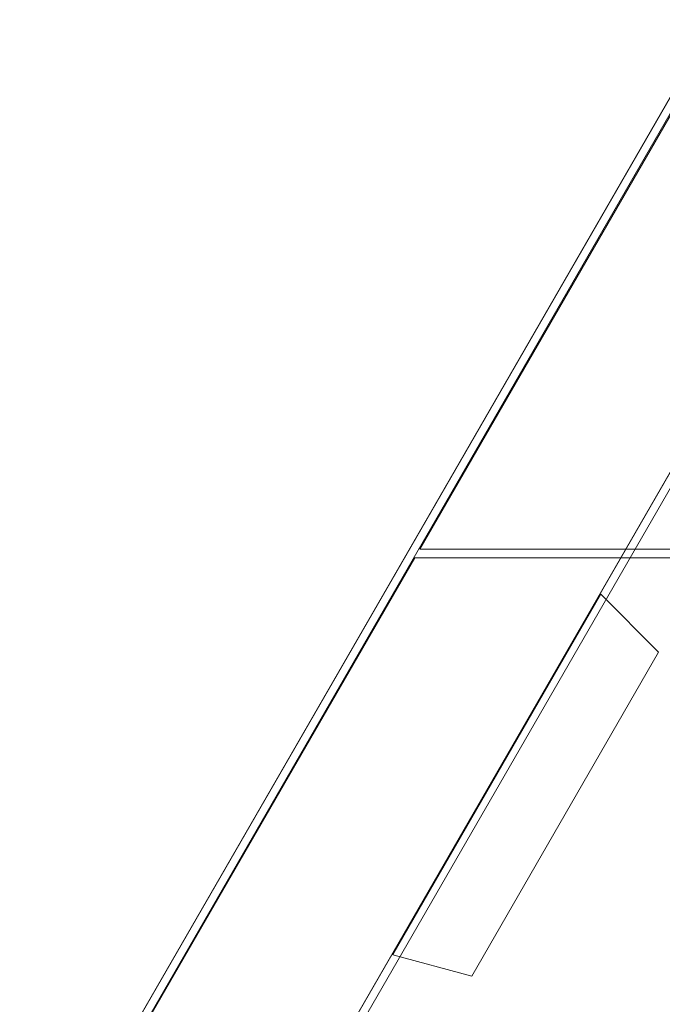
# Model space of a CAD drawing. Units: millimetres. Extents: x 274 to 5370, y 670 to 5466.
# Drawn here: x 2267 to 2421, y 2614 to 2850 of the extents above; entities that cross this region are included whole.
import ezdxf

# ---------------------------------------------------------------- set-up
doc = ezdxf.new("R2010")
doc.units = ezdxf.units.MM
doc.layers.add('robinia', color=32, linetype='Continuous', lineweight=9)
doc.layers.add('stolpe', color=32, linetype='Continuous', lineweight=9)

msp = doc.modelspace()

# ---------------------------------------------------------------- linework, layer by layer
at = {"layer": 'robinia', "flags": 128}
for points in [[(2844.35, 3561.16), (2844.35, 3471.16), (2345.18, 2605.96), (2267.3, 2561.01)], [(2345.18, 2605.96), (2267.3, 2561.01), (2844.35, 3561.16), (2844.35, 3471.16)], [(2846.44, 3560.96), (2846.44, 3470.96), (2347.27, 2605.76), (2269.39, 2560.81)], [(2347.27, 2605.76), (2269.39, 2560.81), (2846.44, 3560.96), (2846.44, 3470.96)], [(2472.27, 2826.37), (2433.33, 2848.86), (2267.17, 2560.94), (2345.06, 2605.93)], [(2433.33, 2848.86), (2267.17, 2560.94), (2345.06, 2605.93), (2472.27, 2826.37)], [(3352.21, 2841.03), (3420.31, 2723.1), (2363.24, 2723.1), (2431.34, 2841.03)], [(3420.31, 2723.1), (2363.24, 2723.1), (2431.34, 2841.03), (3352.21, 2841.03)], [(3421.47, 2721.02), (3489.57, 2603.09), (2293.98, 2603.09), (2362.08, 2721.02)], [(3489.57, 2603.09), (2293.98, 2603.09), (2362.08, 2721.02), (3421.47, 2721.02)]]:
    msp.add_lwpolyline(points, close=True, dxfattribs=at)
at = {"layer": 'stolpe', "color": 32, "flags": 128}
for points in [[(2356.75, 2625.66), (2406.71, 2712.26)], [(2406.71, 2712.26), (2420.6, 2698.35), (2406.71, 2712.26)], [(2420.6, 2698.35), (2375.73, 2620.57), (2420.6, 2698.35)], [(2375.73, 2620.57), (2356.75, 2625.66), (2375.73, 2620.57)]]:
    msp.add_lwpolyline(points, close=True, dxfattribs=at)

doc.saveas('drawing.dxf')
